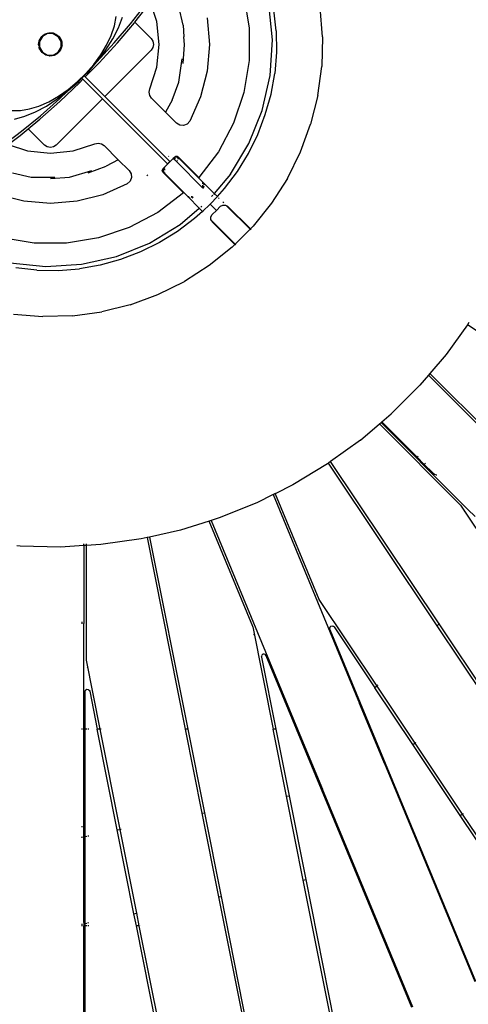
# Model space of a CAD drawing. Extents: x -9759 to 9759, y -5860 to 5860.
# Drawn here: x -1813 to -1278, y -2283 to -1108 of the extents above; entities that cross this region are included whole.
import ezdxf

# ---------------------------------------------------------------- set-up
doc = ezdxf.new("R2010")
doc.units = 0
doc.layers.get('0').update_dxf_attribs({"linetype": 'CONTINUOUS'})

# ---------------------------------------------------------------- blocks, each defined once
blk = doc.blocks.new('005614')
for p, q in [((-1545.4, -1079.9), (-1539.2, -1118)), ((-1680.8, -1112.8), (-1663.3, -1090.6)), ((-1675.5, -1110.9), (-1657.6, -1088.2)), ((-1649.3, -1110.2), (-1656.8, -1087.1)), ((-1618, -1114.5), (-1622.9, -1092.2)), ((-1511.4, -1132), (-1515.7, -1089.5)), ((-1700, -1115.2), (-1697.8, -1104.2)), ((-1506.9, -1121.3), (-1509.6, -1096.1)), ((-1451.5, -1128.5), (-1454.4, -1093.4)), ((-1703.9, -1126.6), (-1700, -1115.2)), ((-1700.1, -1135.6), (-1680.8, -1112.8)), ((-1696.3, -1135.5), (-1676, -1111.6)), ((-1695.1, -1117.6), (-1690.1, -1104.9)), ((-1676, -1111.6), (-1675.5, -1110.9)), ((-1675.5, -1110.9), (-1656.2, -1130.2)), ((-1646.4, -1137.3), (-1649.3, -1110.2)), ((-1618, -1114.5), (-1617, -1128.5)), ((-1589.1, -1105.5), (-1586.4, -1137.3)), ((-1785.9, -1127.8), (-1789.3, -1133.8)), ((-1787.4, -1129.2), (-1784.5, -1126.3)), ((-1785.9, -1127.8), (-1787.3, -1129.2)), ((-1786.7, -1128), (-1786.6, -1127.9)), ((-1786.6, -1127.9), (-1785.2, -1126.7)), ((-1779.9, -1124.4), (-1785.9, -1127.8)), ((-1784.5, -1126.4), (-1785.9, -1127.8)), ((-1785.2, -1126.7), (-1784.6, -1126.2)), ((-1785.2, -1126.7), (-1784.8, -1126.5)), ((-1784.8, -1126.5), (-1784.5, -1126.3)), ((-1784.6, -1126.2), (-1782.9, -1125)), ((-1784.6, -1126.2), (-1783.2, -1125.1)), ((-1784.6, -1126.2), (-1784.5, -1126.3)), ((-1784.5, -1126.3), (-1781.7, -1124.6)), ((-1784.5, -1126.3), (-1784.5, -1126.4)), ((-1783.2, -1125.1), (-1782.9, -1125)), ((-1782.9, -1125), (-1781.7, -1124.6)), ((-1781.7, -1124.6), (-1781.4, -1124.5)), ((-1781.4, -1124.5), (-1779.2, -1123.9)), ((-1781.4, -1124.5), (-1779.8, -1123.9)), ((-1772.9, -1124.4), (-1779.9, -1124.4)), ((-1779.8, -1123.9), (-1778.3, -1123.4)), ((-1779.8, -1123.9), (-1779.2, -1123.9)), ((-1779.2, -1123.9), (-1777.7, -1123.5)), ((-1779.2, -1123.9), (-1775.7, -1123.6)), ((-1778.3, -1123.4), (-1777.7, -1123.5)), ((-1777.7, -1123.5), (-1775.7, -1123.6)), ((-1775.7, -1123.6), (-1775.6, -1123.6)), ((-1775.6, -1123.6), (-1773.1, -1124)), ((-1775.6, -1123.6), (-1773.9, -1123.6)), ((-1773.9, -1123.6), (-1773.2, -1123.7)), ((-1773.9, -1123.6), (-1773.1, -1124)), ((-1773.2, -1123.7), (-1772.2, -1124.1)), ((-1773.1, -1124), (-1769.8, -1125.3)), ((-1773.1, -1124), (-1772.2, -1124.1)), ((-1772.9, -1124.4), (-1766.9, -1127.8)), ((-1772.2, -1124.1), (-1770.2, -1125)), ((-1770.2, -1125), (-1768.5, -1125.8)), ((-1770.2, -1125), (-1769.8, -1125.3)), ((-1769.8, -1125.3), (-1768.2, -1126.3)), ((-1768.5, -1125.8), (-1766.5, -1127.4)), ((-1768.3, -1126.3), (-1765.4, -1129.2)), ((-1768.2, -1126.3), (-1768.3, -1126.3)), ((-1768.3, -1126.4), (-1768.3, -1126.3)), ((-1766.9, -1127.8), (-1768.3, -1126.4)), ((-1768.2, -1126.3), (-1766.5, -1127.4)), ((-1763.4, -1133.8), (-1766.9, -1127.8)), ((-1765.5, -1129.2), (-1766.9, -1127.8)), ((-1766.5, -1127.4), (-1765.4, -1129.1)), ((-1766.5, -1127.4), (-1765.2, -1128.9)), ((-1709.4, -1138.3), (-1703.9, -1126.6)), ((-1701.8, -1130.6), (-1695.1, -1117.6)), ((-1539.2, -1118), (-1539.2, -1156.6)), ((-1506.9, -1121.3), (-1506.6, -1146.6)), ((-1790.4, -1138), (-1790, -1135.2)), ((-1790.2, -1138.7), (-1790.4, -1138)), ((-1790.2, -1138.2), (-1789.7, -1133.3)), ((-1790.2, -1138.2), (-1790, -1135.2)), ((-1790.2, -1138.7), (-1790.2, -1138.2)), ((-1790.2, -1138.7), (-1789.8, -1140.5)), ((-1790, -1135.2), (-1789.7, -1133.3)), ((-1789.7, -1132.9), (-1787.6, -1129.2)), ((-1789.7, -1132.9), (-1788.7, -1131.3)), ((-1789.7, -1133.3), (-1788.7, -1131.3)), ((-1789.7, -1133), (-1789.7, -1132.9)), ((-1789.7, -1133.3), (-1789.7, -1133)), ((-1789.7, -1133.3), (-1789.7, -1133.3)), ((-1789.3, -1133.8), (-1789.3, -1140.8)), ((-1788.7, -1131.3), (-1787.4, -1129.2)), ((-1788.7, -1131.3), (-1787.6, -1129.2)), ((-1787.6, -1129.2), (-1787.5, -1129)), ((-1787.2, -1128.4), (-1787.5, -1129)), ((-1787.5, -1129), (-1787.4, -1129.2)), ((-1787.4, -1129.2), (-1786.7, -1128)), ((-1787.3, -1129.2), (-1787.4, -1129.2)), ((-1787.2, -1128.4), (-1786.7, -1128)), ((-1765.4, -1129.2), (-1765.5, -1129.2)), ((-1765.4, -1129.1), (-1765.2, -1128.9)), ((-1765.4, -1129.2), (-1765.4, -1129.1)), ((-1765.4, -1129.1), (-1764.3, -1130.7)), ((-1764.8, -1129.4), (-1765.2, -1128.9)), ((-1764.8, -1129.4), (-1764.1, -1131.1)), ((-1764.8, -1129.4), (-1764.3, -1130.7)), ((-1764.3, -1130.7), (-1764.1, -1131.1)), ((-1764.3, -1130.7), (-1763.1, -1134)), ((-1764.1, -1131.1), (-1763.2, -1133.1)), ((-1763.4, -1140.8), (-1763.4, -1133.8)), ((-1763.2, -1133.1), (-1763.1, -1134)), ((-1763.2, -1133.1), (-1762.8, -1134.1)), ((-1763.1, -1134), (-1762.7, -1134.8)), ((-1763.1, -1134), (-1762.7, -1136.5)), ((-1762.6, -1136.6), (-1763, -1140.1)), ((-1762.6, -1138.6), (-1763, -1140.1)), ((-1762.5, -1139.2), (-1763, -1140.7)), ((-1762.8, -1134.1), (-1762.7, -1134.8)), ((-1762.7, -1134.8), (-1762.7, -1136.5)), ((-1762.7, -1136.5), (-1762.6, -1136.6)), ((-1762.6, -1136.6), (-1762.6, -1138.6)), ((-1762.6, -1138.6), (-1762.5, -1139.2)), ((-1721, -1158.3), (-1700.1, -1135.6)), ((-1718.2, -1159.4), (-1696.3, -1135.5)), ((-1716.3, -1149.9), (-1709.4, -1138.3)), ((-1710.1, -1143.8), (-1701.8, -1130.6)), ((-1656.2, -1130.2), (-1654, -1133.5)), ((-1654, -1133.5), (-1653.3, -1137.3)), ((-1653.3, -1137.3), (-1654, -1141.1)), ((-1649.3, -1164.4), (-1646.4, -1137.3)), ((-1618, -1160.1), (-1616.4, -1137.3)), ((-1616.4, -1137.3), (-1617, -1128.5)), ((-1586.4, -1137.3), (-1589.1, -1169.1)), ((-1514, -1174.5), (-1511.4, -1132)), ((-1451.5, -1128.5), (-1452.5, -1163.7)), ((-1788.3, -1144.3), (-1789.8, -1140.5)), ((-1789.7, -1140.9), (-1789.8, -1140.5)), ((-1788.5, -1144), (-1789.7, -1140.9)), ((-1789.2, -1143), (-1789.7, -1140.9)), ((-1789.3, -1140.8), (-1785.9, -1146.8)), ((-1788.5, -1144), (-1789.2, -1143)), ((-1788.3, -1144.3), (-1788.5, -1144)), ((-1787.4, -1145.5), (-1788.3, -1144.3)), ((-1784.5, -1148.3), (-1787.4, -1145.4)), ((-1787.4, -1145.4), (-1787.4, -1145.5)), ((-1787.4, -1145.4), (-1787.3, -1145.4)), ((-1786.3, -1147.2), (-1787.4, -1145.5)), ((-1787.3, -1145.4), (-1785.9, -1146.8)), ((-1784.6, -1148.4), (-1786.3, -1147.2)), ((-1785.9, -1146.8), (-1779.9, -1150.2)), ((-1785.9, -1146.8), (-1784.5, -1148.2)), ((-1784.6, -1148.4), (-1784.5, -1148.3)), ((-1783.4, -1149.2), (-1784.6, -1148.4)), ((-1784.5, -1148.2), (-1784.5, -1148.3)), ((-1779.6, -1150.7), (-1783.4, -1149.2)), ((-1783.1, -1149.4), (-1783.4, -1149.2)), ((-1780, -1150.6), (-1783.1, -1149.4)), ((-1782, -1150.1), (-1783.1, -1149.4)), ((-1780, -1150.6), (-1782, -1150.1)), ((-1779.6, -1150.7), (-1780, -1150.6)), ((-1779.9, -1150.2), (-1772.9, -1150.2)), ((-1777.8, -1151.1), (-1779.6, -1150.7)), ((-1777.3, -1151.1), (-1777.8, -1151.1)), ((-1777, -1151.3), (-1777.8, -1151.1)), ((-1772.4, -1150.6), (-1777.3, -1151.1)), ((-1774.3, -1150.9), (-1777.3, -1151.1)), ((-1774.3, -1150.9), (-1777, -1151.3)), ((-1772.4, -1150.6), (-1774.3, -1150.9)), ((-1772.9, -1150.2), (-1766.9, -1146.8)), ((-1770.4, -1149.6), (-1772.4, -1150.6)), ((-1772.4, -1150.6), (-1772.4, -1150.6)), ((-1772.1, -1150.6), (-1772.4, -1150.6)), ((-1771.9, -1150.6), (-1772.1, -1150.6)), ((-1768.3, -1148.6), (-1771.9, -1150.6)), ((-1770.4, -1149.6), (-1771.9, -1150.6)), ((-1768.3, -1148.3), (-1770.4, -1149.6)), ((-1768.3, -1148.6), (-1770.4, -1149.6)), ((-1765.4, -1145.4), (-1768.3, -1148.3)), ((-1768.3, -1148.2), (-1766.9, -1146.8)), ((-1767.1, -1147.6), (-1768.3, -1148.3)), ((-1768.3, -1148.3), (-1768.3, -1148.2)), ((-1768.3, -1148.3), (-1768.1, -1148.4)), ((-1768.1, -1148.4), (-1768.3, -1148.6)), ((-1767.4, -1148.1), (-1768.1, -1148.4)), ((-1767.1, -1147.6), (-1767.4, -1148.1)), ((-1767, -1147.5), (-1767.1, -1147.6)), ((-1765.8, -1146.1), (-1767, -1147.5)), ((-1766.9, -1146.8), (-1763.4, -1140.8)), ((-1766.9, -1146.8), (-1765.5, -1145.4)), ((-1765.3, -1145.5), (-1765.8, -1146.1)), ((-1765.5, -1145.7), (-1765.8, -1146.1)), ((-1765.5, -1145.4), (-1765.4, -1145.4)), ((-1765.4, -1145.4), (-1765.5, -1145.7)), ((-1763.7, -1142.6), (-1765.4, -1145.4)), ((-1765.3, -1145.5), (-1765.4, -1145.4)), ((-1764.1, -1143.9), (-1765.3, -1145.5)), ((-1764.2, -1144.1), (-1765.3, -1145.5)), ((-1764.1, -1143.9), (-1764.2, -1144.1)), ((-1763.7, -1142.6), (-1764.1, -1143.9)), ((-1763.6, -1142.3), (-1763.7, -1142.6)), ((-1763, -1140.1), (-1763.6, -1142.3)), ((-1763, -1140.7), (-1763.6, -1142.3)), ((-1763, -1140.1), (-1763, -1140.7)), ((-1724.6, -1161.3), (-1716.3, -1149.9)), ((-1719.8, -1156.9), (-1710.1, -1143.8)), ((-1656.2, -1144.4), (-1711.3, -1199.5)), ((-1654, -1141.1), (-1656.2, -1144.4)), ((-1506.6, -1146.6), (-1508.6, -1171.9)), ((-1734.7, -1176.2), (-1718.2, -1159.4)), ((-1734, -1172.1), (-1724.6, -1161.3)), ((-1730.6, -1169.5), (-1721.3, -1158.6)), ((-1721.3, -1158.6), (-1721, -1158.3)), ((-1721, -1158.3), (-1719.8, -1156.9)), ((-1622.9, -1182.4), (-1618.9, -1154.6)), ((-1539.2, -1156.6), (-1545.4, -1194.7)), ((-1744.3, -1182.2), (-1734, -1172.1)), ((-1738.8, -1177.7), (-1736, -1174.9)), ((-1736, -1174.9), (-1730.6, -1169.5)), ((-1734.7, -1176.2), (-1736, -1174.9)), ((-1657.7, -1190.3), (-1649.3, -1164.4)), ((-1589.1, -1169.1), (-1597, -1199.9)), ((-1523.4, -1216.1), (-1514, -1174.5)), ((-1513, -1196.8), (-1508.6, -1171.9)), ((-1457.2, -1198.5), (-1452.5, -1163.7)), ((-1765, -1205.4), (-1741.3, -1182.9)), ((-1755.3, -1191.3), (-1744.3, -1182.2)), ((-1755, -1192.5), (-1742.5, -1181.5)), ((-1742.5, -1181.5), (-1738.8, -1177.7)), ((-1741.3, -1182.9), (-1737.5, -1179)), ((-1737.5, -1179), (-1738.8, -1177.7)), ((-1714.2, -1202.4), (-1737.5, -1179)), ((-1711.3, -1199.5), (-1734.7, -1176.2)), ((-1630.9, -1203.8), (-1622.9, -1182.4)), ((-1768.1, -1202.4), (-1756.5, -1193.6)), ((-1766.7, -1199.3), (-1755.3, -1191.3)), ((-1765.5, -1202.2), (-1756.5, -1193.6)), ((-1756.5, -1193.6), (-1755, -1192.5)), ((-1755.1, -1192.3), (-1755.1, -1192.3)), ((-1658.6, -1194.2), (-1657.7, -1190.3)), ((-1657.8, -1198.2), (-1658.6, -1194.2)), ((-1655.6, -1201.5), (-1657.8, -1198.2)), ((-1545.4, -1194.7), (-1557.7, -1231.3)), ((-1519.8, -1221.2), (-1513, -1196.8)), ((-1790, -1210.9), (-1778.4, -1205.9)), ((-1788.9, -1226.7), (-1765, -1205.4)), ((-1788.3, -1222.4), (-1765.5, -1202.2)), ((-1781.2, -1210.9), (-1768.1, -1202.4)), ((-1778.4, -1205.9), (-1766.7, -1199.3)), ((-1714.2, -1202.4), (-1769.3, -1257.5)), ((-1636.7, -1279.8), (-1714.2, -1202.4)), ((-1633.9, -1276.9), (-1711.3, -1199.5)), ((-1638.8, -1218.3), (-1655.6, -1201.5)), ((-1630.9, -1203.8), (-1638.8, -1218.3)), ((-1597, -1199.9), (-1610, -1229)), ((-1457.2, -1198.5), (-1465.7, -1232.7)), ((-1822.2, -1216.3), (-1812.2, -1216.2)), ((-1812.2, -1216.2), (-1801.4, -1214.4)), ((-1807, -1223), (-1794.3, -1217.8)), ((-1801.4, -1214.4), (-1790, -1210.9)), ((-1794.3, -1217.8), (-1781.2, -1210.9)), ((-1625.8, -1231.3), (-1638.8, -1218.3)), ((-1539.3, -1255.7), (-1523.4, -1216.1)), ((-1528.8, -1244.9), (-1519.8, -1221.2)), ((-1819.1, -1226.5), (-1807, -1223)), ((-1810.8, -1240.9), (-1788.3, -1222.4)), ((-1802.8, -1238.1), (-1788.9, -1226.7)), ((-1621.9, -1233.7), (-1625.8, -1231.3)), ((-1617.4, -1234.1), (-1621.9, -1233.7)), ((-1613.1, -1232.5), (-1617.4, -1234.1)), ((-1610, -1229), (-1613.1, -1232.5)), ((-1557.7, -1231.3), (-1575.8, -1265.4)), ((-1477.8, -1265.7), (-1465.7, -1232.7)), ((-1832.7, -1257.5), (-1810.8, -1240.9)), ((-1812.6, -1246.2), (-1802.8, -1238.1)), ((-1783.5, -1257.5), (-1802.8, -1238.1)), ((-1539.9, -1267.6), (-1528.8, -1244.9)), ((-1826.8, -1256.9), (-1812.6, -1246.2)), ((-1826.8, -1256.9), (-1803.5, -1264.4)), ((-1749.3, -1264.4), (-1723.4, -1256)), ((-1723.4, -1256), (-1719.5, -1255.1)), ((-1719.5, -1255.1), (-1715.5, -1255.9)), ((-1715.5, -1255.9), (-1712.2, -1258.1)), ((-1561.4, -1292.2), (-1539.3, -1255.7)), ((-1803.5, -1264.4), (-1776.4, -1267.3)), ((-1780.2, -1259.7), (-1783.5, -1257.5)), ((-1776.4, -1260.4), (-1780.2, -1259.7)), ((-1772.6, -1259.7), (-1776.4, -1260.4)), ((-1776.4, -1267.3), (-1749.3, -1264.4)), ((-1769.3, -1257.5), (-1772.6, -1259.7)), ((-1712.2, -1258.1), (-1695.4, -1274.9)), ((-1575.8, -1265.4), (-1599.2, -1296.2)), ((-1553.2, -1289.2), (-1539.9, -1267.6)), ((-1493.5, -1297.3), (-1477.8, -1265.7)), ((-1695.4, -1274.9), (-1709.9, -1282.8)), ((-1695.4, -1274.9), (-1682.4, -1287.9)), ((-1640.3, -1284), (-1629.7, -1273.4)), ((-1636.7, -1279.8), (-1633.9, -1276.9)), ((-1635.2, -1271.2), (-1634.9, -1270.8)), ((-1629.7, -1273.4), (-1627.9, -1271.7)), ((-1628, -1272.4), (-1629.7, -1273.4)), ((-1628.2, -1272.5), (-1629.7, -1273.4)), ((-1629.7, -1273.4), (-1628.6, -1272.6)), ((-1629.7, -1273.4), (-1626.9, -1273.4)), ((-1626, -1277.1), (-1629.7, -1273.4)), ((-1628.2, -1272.5), (-1628.6, -1272.6)), ((-1628, -1272.3), (-1628.2, -1272.5)), ((-1628, -1272.4), (-1628.2, -1272.5)), ((-1628, -1272.4), (-1628, -1272.3)), ((-1627.8, -1272.3), (-1628, -1272.4)), ((-1627.9, -1271.7), (-1626.6, -1270.9)), ((-1627.7, -1272.3), (-1627.8, -1272.3)), ((-1627.4, -1272.1), (-1627.7, -1272.3)), ((-1627, -1272.1), (-1627.7, -1272.3)), ((-1627, -1272.1), (-1627.4, -1272.1)), ((-1626.1, -1272), (-1627, -1272.1)), ((-1626.6, -1270.9), (-1625, -1270.9)), ((-1625.3, -1272.1), (-1626.1, -1272)), ((-1625.3, -1272.1), (-1626, -1272.1)), ((-1624.6, -1275.7), (-1626, -1277.1)), ((-1594.3, -1308.8), (-1626, -1277.1)), ((-1624.8, -1272.1), (-1625.3, -1272.1)), ((-1624.6, -1272.3), (-1625.3, -1272.1)), ((-1625, -1270.9), (-1623.7, -1271.7)), ((-1624.6, -1272.3), (-1624.8, -1272.1)), ((-1624.7, -1273.4), (-1622.6, -1273.4)), ((-1622.6, -1273.4), (-1624.6, -1272.3)), ((-1624.2, -1272.3), (-1624.6, -1272.3)), ((-1622.6, -1273.4), (-1624.2, -1272.3)), ((-1623.7, -1271.7), (-1599.2, -1296.2)), ((-1594.3, -1301.7), (-1622.6, -1273.4)), ((-1821.5, -1290.8), (-1799.2, -1295.7)), ((-1753.6, -1295.7), (-1726.7, -1287.8)), ((-1731.3, -1290.8), (-1709.9, -1282.8)), ((-1682.4, -1287.9), (-1680, -1291.8)), ((-1680, -1291.8), (-1679.6, -1296.3)), ((-1642.7, -1286.8), (-1642.9, -1287.9)), ((-1642.7, -1289.1), (-1642.9, -1287.9)), ((-1642, -1285.8), (-1642.7, -1286.8)), ((-1642, -1290), (-1642.7, -1289.1)), ((-1642, -1285.8), (-1640.3, -1284)), ((-1617.5, -1314.5), (-1642, -1290)), ((-1641.6, -1286.3), (-1641.1, -1285.1)), ((-1641, -1285.3), (-1641.6, -1286.3)), ((-1641.6, -1286.3), (-1641.6, -1288.9)), ((-1641.6, -1288.9), (-1640.3, -1291.1)), ((-1640.3, -1284), (-1641.1, -1285.1)), ((-1641, -1285.3), (-1641.1, -1285.1)), ((-1640.9, -1285.2), (-1641, -1285.3)), ((-1640.8, -1287), (-1641, -1285.3)), ((-1640.3, -1291.1), (-1640.4, -1290)), ((-1640.3, -1285.9), (-1640.3, -1287.6)), ((-1640.3, -1290.2), (-1640.3, -1291.1)), ((-1612, -1319.4), (-1640.3, -1291.1)), ((-1561.4, -1292.2), (-1580.9, -1315.1)), ((-1568.4, -1309.5), (-1553.2, -1289.2)), ((-1799.2, -1295.7), (-1771.1, -1295.7)), ((-1776.4, -1297.3), (-1753.6, -1295.7)), ((-1684.6, -1303.7), (-1713.8, -1316.7)), ((-1681.2, -1300.6), (-1684.6, -1303.7)), ((-1679.6, -1296.3), (-1681.2, -1300.6)), ((-1661.3, -1294), (-1660.1, -1293)), ((-1593, -1303.9), (-1594.3, -1301.7)), ((-1594.3, -1301.7), (-1594, -1304.1)), ((-1594.3, -1303.8), (-1594.3, -1301.7)), ((-1580.9, -1315.1), (-1594.3, -1301.7)), ((-1593, -1305.1), (-1593, -1303.9)), ((-1493.5, -1297.3), (-1512.4, -1326.9)), ((-1617.5, -1314.5), (-1648.3, -1337.9)), ((-1594.3, -1308.8), (-1594.3, -1305.5)), ((-1594.3, -1308.8), (-1593.6, -1307.5)), ((-1593.5, -1307.7), (-1594.3, -1308.8)), ((-1593.7, -1306), (-1593.6, -1307.5)), ((-1593.6, -1307.5), (-1593.1, -1306.7)), ((-1593.6, -1307.5), (-1593.5, -1307.7)), ((-1593.1, -1306.7), (-1593.5, -1307.7)), ((-1580.9, -1315.1), (-1581.8, -1316.3)), ((-1577, -1319), (-1580.9, -1315.1)), ((-1577, -1319), (-1568.4, -1309.5)), ((-1808.2, -1324.6), (-1839, -1316.7)), ((-1776.4, -1327.3), (-1808.2, -1324.6)), ((-1744.6, -1324.6), (-1776.4, -1327.3)), ((-1713.8, -1316.7), (-1744.6, -1324.6)), ((-1612, -1319.4), (-1609.7, -1320.7)), ((-1610.9, -1319.5), (-1612, -1319.4)), ((-1611, -1319.4), (-1612, -1319.4)), ((-1598.6, -1332.8), (-1612, -1319.4)), ((-1606.7, -1319.4), (-1608.5, -1319.4)), ((-1606.2, -1320.1), (-1607.9, -1319.9)), ((-1606.2, -1320.1), (-1607.2, -1320.7)), ((-1606, -1320.2), (-1607.2, -1320.7)), ((-1606.1, -1320.1), (-1606.2, -1320.1)), ((-1606, -1320.2), (-1606.2, -1320.1)), ((-1585.5, -1328.2), (-1577, -1319)), ((-1582.5, -1317.1), (-1584.1, -1319)), ((-1576.8, -1319.2), (-1577, -1319)), ((-1574.9, -1321.1), (-1575.7, -1320.3)), ((-1569.5, -1326.5), (-1570.5, -1325.5)), ((-1512.4, -1326.9), (-1534.5, -1354.3)), ((-1648.3, -1337.9), (-1682.4, -1356)), ((-1621.5, -1352.3), (-1598.6, -1332.8)), ((-1594.7, -1336.6), (-1604.2, -1345.3)), ((-1598.6, -1332.8), (-1598, -1332.4)), ((-1598.6, -1332.8), (-1594.7, -1336.6)), ((-1596.7, -1331.2), (-1595.7, -1330.4)), ((-1585.5, -1328.2), (-1594.7, -1336.6)), ((-1594.4, -1336.9), (-1594.2, -1337.2)), ((-1578.2, -1335.5), (-1585.5, -1328.2)), ((-1583.2, -1340.4), (-1578.2, -1335.5)), ((-1578.2, -1335.5), (-1573.3, -1330.5)), ((-1573.3, -1330.5), (-1570.6, -1329)), ((-1570.6, -1329), (-1567.5, -1329)), ((-1567.5, -1329), (-1566.4, -1329.6)), ((-1566.4, -1329.6), (-1564.8, -1330.5)), ((-1538.1, -1357.9), (-1566.4, -1329.6)), ((-1564.8, -1330.5), (-1537.7, -1357.6)), ((-1604.2, -1345.3), (-1624.5, -1360.5)), ((-1584.7, -1343.1), (-1583.2, -1340.4)), ((-1584.7, -1346.2), (-1584.7, -1343.1)), ((-1584.1, -1347.3), (-1584.7, -1346.2)), ((-1583.2, -1348.9), (-1584.1, -1347.3)), ((-1584.1, -1347.3), (-1555.8, -1375.6)), ((-1556.1, -1376), (-1583.2, -1348.9)), ((-1682.4, -1356), (-1719, -1368.3)), ((-1658, -1374.4), (-1621.5, -1352.3)), ((-1624.5, -1360.5), (-1646, -1373.8)), ((-1555.8, -1375.6), (-1538.1, -1357.9)), ((-1538.1, -1357.9), (-1537.7, -1357.6)), ((-1537.3, -1358.7), (-1538.1, -1357.9)), ((-1537.7, -1357.6), (-1534.5, -1354.3)), ((-1537.7, -1357.6), (-1537, -1358.3)), ((-1795.7, -1374.5), (-1833.8, -1368.3)), ((-1757.1, -1374.5), (-1795.7, -1374.5)), ((-1719, -1368.3), (-1757.1, -1374.5)), ((-1697.6, -1390.3), (-1658, -1374.4)), ((-1646, -1373.8), (-1668.8, -1384.9)), ((-1668.8, -1384.9), (-1692.5, -1393.9)), ((-1559.4, -1379.2), (-1586.8, -1401.3)), ((-1559.4, -1379.2), (-1556.1, -1376)), ((-1556.1, -1376), (-1555.8, -1375.6)), ((-1555.4, -1376.7), (-1556.1, -1376)), ((-1555.8, -1375.6), (-1555, -1376.4)), ((-1824.2, -1398), (-1781.7, -1402.3)), ((-1739.2, -1399.7), (-1697.6, -1390.3)), ((-1692.5, -1393.9), (-1716.9, -1400.7)), ((-1792.4, -1406.8), (-1817.6, -1404.1)), ((-1792.4, -1406.8), (-1767.1, -1407.1)), ((-1781.7, -1402.3), (-1739.2, -1399.7)), ((-1767.1, -1407.1), (-1741.8, -1405.1)), ((-1716.9, -1400.7), (-1741.8, -1405.1)), ((-1586.8, -1401.3), (-1616.4, -1420.2)), ((-1648, -1435.9), (-1616.4, -1420.2)), ((-1681, -1448), (-1648, -1435.9)), ((-1750, -1461.2), (-1715.1, -1456.5)), ((-1681, -1448), (-1715.1, -1456.5)), ((-1820.3, -1459.3), (-1785.2, -1462.2)), ((-1750, -1461.2), (-1785.2, -1462.2)), ((-1278.5, -1471.8), (-1304.1, -1507.3)), ((-1276.7, -1469.4), (-1278.5, -1471.8)), ((-1084.9, -1601.2), (-1278.5, -1471.8)), ((-1304.1, -1507.3), (-1323.4, -1530)), ((-1325.1, -1532), (-1335.4, -1544.1)), ((-1323.4, -1530), (-1325.1, -1532)), ((-1170.4, -1686.7), (-1325.1, -1532)), ((-1323.4, -1530), (-1227.1, -1626.3)), ((-1335.4, -1544.1), (-1369.6, -1578.3)), ((-1380.8, -1587.9), (-1369.6, -1578.3)), ((-1406.4, -1609.6), (-1383.7, -1590.3)), ((-1383.7, -1590.3), (-1381.7, -1588.6)), ((-1287.3, -1686.6), (-1383.7, -1590.3)), ((-1381.7, -1588.6), (-1380.8, -1587.9)), ((-1381.7, -1588.6), (-1339.4, -1630.8)), ((-1380.8, -1587.9), (-1338.7, -1630.1)), ((-1406.4, -1609.6), (-1441.9, -1635.2)), ((-1339.4, -1630.8), (-1339.1, -1630.6)), ((-1330.9, -1639.3), (-1339.4, -1630.8)), ((-1339, -1630.4), (-1338.7, -1630.1)), ((-1338.7, -1630.1), (-1337.3, -1628.7)), ((-1338.7, -1630.1), (-1330.2, -1638.6)), ((-1445.6, -1637.9), (-1486.9, -1662.9)), ((-1444.3, -1637), (-1445.6, -1637.9)), ((-1441.9, -1635.2), (-1444.3, -1637)), ((-1314.7, -1831), (-1444.3, -1637)), ((-1312.5, -1828.8), (-1441.9, -1635.2)), ((-1330.9, -1639.3), (-1330.7, -1639)), ((-1277.9, -1692.3), (-1330.9, -1639.3)), ((-1330.5, -1638.9), (-1330.2, -1638.6)), ((-1330.2, -1638.6), (-1328.8, -1637.2)), ((-1330.2, -1638.6), (-1319.9, -1648.8)), ((-1319.9, -1648.8), (-1318, -1650.3)), ((-1318, -1650.3), (-1315.9, -1651.1)), ((-1315.9, -1651.1), (-1315.5, -1651.1)), ((-1315.5, -1651.1), (-1315, -1651)), ((-1486.9, -1662.9), (-1508.2, -1673.5)), ((-1510.5, -1674.6), (-1530.1, -1684.4)), ((-1510.9, -1673.7), (-1510.5, -1674.6)), ((-1508.2, -1673.5), (-1510.5, -1674.6)), ((-1510.5, -1674.6), (-1407.4, -1923.7)), ((-1508.6, -1672.5), (-1508.2, -1673.5)), ((-1508.2, -1673.5), (-1456.1, -1799.3)), ((-1530.1, -1684.4), (-1575, -1702.5)), ((-1287, -1687), (-1287.3, -1686.6)), ((-1287, -1687), (-1240.4, -1756.7)), ((-1575, -1702.5), (-1584.4, -1705.4)), ((-1281.8, -1695.1), (-1282.2, -1694.4)), ((-1281.8, -1695.1), (-1281.9, -1695.4)), ((-1281.8, -1695.2), (-1281.9, -1695.4)), ((-1281.8, -1695.2), (-1281.8, -1695.1)), ((-1277.9, -1692.3), (-1277.6, -1692.1)), ((-1277.9, -1692.3), (-1269.4, -1700.8)), ((-1586.9, -1706.2), (-1621.1, -1716.9)), ((-1584.4, -1705.4), (-1586.9, -1706.2)), ((-1534.8, -1831.9), (-1586.9, -1706.2)), ((-1584.4, -1705.4), (-1481.3, -1954.3)), ((-1660.9, -1725.8), (-1668.2, -1727.5)), ((-1657.9, -1725.2), (-1660.9, -1725.8)), ((-1660.9, -1725.8), (-1615.4, -1954.3)), ((-1621.1, -1716.9), (-1657.9, -1725.2)), ((-1657.9, -1725.2), (-1612.4, -1954.3)), ((-1812.6, -1736.2), (-1816.4, -1735.8)), ((-1764.3, -1737.2), (-1812.6, -1736.2)), ((-1736.4, -1735.5), (-1764.3, -1737.2)), ((-1736.4, -1735), (-1736.4, -1733.2)), ((-1733.8, -1735.3), (-1736.4, -1735.5)), ((-1736.4, -1735.5), (-1736.4, -1827)), ((-1733.8, -1733.2), (-1733.8, -1734.9)), ((-1716.1, -1734.3), (-1733.8, -1735.3)), ((-1733.8, -1735.3), (-1733.8, -1871.5)), ((-1668.2, -1727.5), (-1716.1, -1734.3)), ((-1456.1, -1799.3), (-1455.8, -1799.8)), ((-1455.8, -1799.8), (-1386.8, -1903.1)), ((-1450.3, -1807.7), (-1450.9, -1807.1)), ((-1450, -1807.8), (-1450.3, -1807.7)), ((-1450.3, -1807.7), (-1450, -1807.8)), ((-1450.3, -1807.7), (-1450.3, -1807.7)), ((-1739.4, -1827), (-1737.9, -1827)), ((-1737.9, -1828.5), (-1739.4, -1828.5)), ((-1736.8, -1827), (-1736.4, -1827)), ((-1736.4, -1828.5), (-1736.8, -1828.5)), ((-1736.4, -1827), (-1736.4, -1828.5)), ((-1736.4, -1954.3), (-1736.4, -1828.5)), ((-1534.6, -1832.4), (-1534.8, -1831.9)), ((-1534.6, -1832.4), (-1510.4, -1954.3)), ((-1442.9, -1833.6), (-1442.4, -1832.5)), ((-1442.4, -1832.5), (-1441.5, -1831.6)), ((-1441.5, -1831.6), (-1440.3, -1831.3)), ((-1440.3, -1831.3), (-1439.1, -1831.5)), ((-1439.1, -1831.5), (-1438.6, -1831.7)), ((-1438.6, -1831.7), (-1437.5, -1832.5)), ((-1437.5, -1832.5), (-1388.9, -1905.3)), ((-1312.5, -1828.8), (-1314.7, -1831)), ((-1258.1, -1915.7), (-1314.7, -1831)), ((-1312.2, -1828.6), (-1312.5, -1828.8)), ((-1255.6, -1914), (-1312.5, -1828.8)), ((-1533, -1841.9), (-1533.1, -1842.2)), ((-1532.9, -1842), (-1533.1, -1842.2)), ((-1533, -1841.9), (-1533, -1841.1)), ((-1532.9, -1842), (-1533, -1841.9)), ((-1442.9, -1833.6), (-1442.9, -1834.1)), ((-1442.8, -1835.4), (-1442.9, -1834.1)), ((-1442.8, -1835.4), (-1406.5, -1922.9)), ((-1524.3, -1867.2), (-1524.4, -1868.5)), ((-1524.3, -1867.2), (-1524, -1866.7)), ((-1523.4, -1865.7), (-1524, -1866.7)), ((-1522.3, -1865.1), (-1523.4, -1865.7)), ((-1521, -1865), (-1522.3, -1865.1)), ((-1519.9, -1865.5), (-1521, -1865)), ((-1519.5, -1865.8), (-1519.9, -1865.5)), ((-1518.7, -1866.9), (-1519.5, -1865.8)), ((-1482.4, -1954.3), (-1518.7, -1866.9)), ((-1733.8, -1871.5), (-1733.7, -1872)), ((-1733.7, -1872), (-1717.4, -1954.3)), ((-1524.4, -1868.5), (-1507.3, -1954.3)), ((-1731.6, -1881.5), (-1732, -1880.7)), ((-1731.7, -1881.5), (-1731.4, -1881.6)), ((-1731.6, -1881.5), (-1731.7, -1881.5)), ((-1731.4, -1881.6), (-1731.6, -1881.5)), ((-1386.8, -1903.1), (-1388.9, -1905.3)), ((-1386.5, -1902.9), (-1386.8, -1903.1)), ((-1386.8, -1903.1), (-1341.3, -1971.2)), ((-1385.7, -1902), (-1386.2, -1902.5)), ((-1735.3, -1910), (-1735, -1908.7)), ((-1735.3, -1910), (-1735.3, -1954.3)), ((-1734.7, -1908.2), (-1735, -1908.7)), ((-1734.7, -1908.2), (-1733.9, -1907.4)), ((-1733.9, -1907.4), (-1732.7, -1906.9)), ((-1732.7, -1906.9), (-1731.4, -1907.1)), ((-1731.4, -1907.1), (-1730.4, -1907.8)), ((-1730.4, -1907.8), (-1730, -1908.1)), ((-1730, -1908.1), (-1729.4, -1909.3)), ((-1729.4, -1909.3), (-1720.4, -1954.3)), ((-1343.8, -1972.9), (-1388.9, -1905.3)), ((-1406.5, -1922.9), (-1407.4, -1923.7)), ((-1377.6, -1995.5), (-1407.4, -1923.7)), ((-1406.5, -1922.9), (-1376.7, -1994.9)), ((-1737.9, -1954.3), (-1739.4, -1954.3)), ((-1736.4, -1954.3), (-1736.8, -1954.3)), ((-1735.3, -1954.3), (-1736.4, -1954.3)), ((-1736.4, -2070.8), (-1736.4, -1954.3)), ((-1733, -1954.3), (-1735.3, -1954.3)), ((-1735.3, -1954.3), (-1735.3, -2082.6)), ((-1730.3, -1954.3), (-1731.8, -1954.3)), ((-1720.4, -1954.3), (-1720.8, -1954.3)), ((-1717.4, -1954.3), (-1720.4, -1954.3)), ((-1696.5, -2074.8), (-1720.4, -1954.3)), ((-1717.4, -1954.3), (-1693.5, -2074.2)), ((-1717, -1954.3), (-1717, -1954.3)), ((-1715.8, -1954.3), (-1716.4, -1954.3)), ((-1612.4, -1954.3), (-1615.4, -1954.3)), ((-1615.4, -1954.3), (-1595.4, -2054.7)), ((-1612.4, -1954.3), (-1592.5, -2054.2)), ((-1510.8, -1954.3), (-1510.8, -1954.3)), ((-1510.5, -1954.3), (-1510.7, -1954.3)), ((-1507.3, -1954.3), (-1510.4, -1954.3)), ((-1494.4, -2034.6), (-1510.4, -1954.3)), ((-1506.9, -1954.3), (-1507.3, -1954.3)), ((-1507.3, -1954.3), (-1491.5, -2034.1)), ((-1481.3, -1954.3), (-1482.4, -1954.3)), ((-1452.6, -2026.3), (-1482.4, -1954.3)), ((-1481.3, -1954.3), (-1451.5, -2026.1)), ((-1343.8, -1972.9), (-1341.3, -1971.2)), ((-1287.2, -2057.6), (-1343.8, -1972.9)), ((-1341.3, -1971.2), (-1341, -1971.1)), ((-1341.3, -1971.2), (-1284.7, -2055.9)), ((-1340.7, -1970.8), (-1340, -1970.4)), ((-1377.6, -1995.5), (-1376.7, -1994.9)), ((-1377.6, -1995.5), (-1337.9, -2091.5)), ((-1376.7, -1994.9), (-1337, -2090.9)), ((-1452.6, -2026.3), (-1451.5, -2026.1)), ((-1412.9, -2122.3), (-1452.6, -2026.3)), ((-1411.8, -2122.1), (-1451.5, -2026.1)), ((-1494.7, -2034.7), (-1494.6, -2034.7)), ((-1494.4, -2034.6), (-1491.5, -2034.1)), ((-1474.5, -2134.6), (-1494.4, -2034.6)), ((-1491.5, -2034.1), (-1471.6, -2134)), ((-1491.4, -2034), (-1491.1, -2034)), ((-1595.4, -2054.7), (-1592.5, -2054.2)), ((-1595.4, -2054.7), (-1575.6, -2154.7)), ((-1592.5, -2054.2), (-1572.6, -2154.1)), ((-1287.2, -2057.6), (-1284.7, -2055.9)), ((-1284.7, -2055.9), (-1284.5, -2055.8)), ((-1284.7, -2055.9), (-1187.7, -2201)), ((-1284.1, -2055.6), (-1283.4, -2055.1)), ((-1190.2, -2202.7), (-1287.2, -2057.6)), ((-1739.4, -2070.8), (-1737.9, -2070.8)), ((-1736.8, -2070.8), (-1736.4, -2070.8)), ((-1736.4, -2082.8), (-1736.4, -2070.8)), ((-1696.7, -2074.9), (-1696.5, -2074.8)), ((-1696.5, -2074.8), (-1693.5, -2074.2)), ((-1676.6, -2174.8), (-1696.5, -2074.8)), ((-1693.5, -2074.2), (-1673.6, -2174.2)), ((-1692.4, -2074), (-1692, -2074)), ((-1739.4, -2083.4), (-1737.9, -2083.1)), ((-1739.4, -2083.5), (-1737.9, -2083.5)), ((-1736.8, -2082.9), (-1736.4, -2082.8)), ((-1736.8, -2083.5), (-1736.4, -2083.5)), ((-1736.4, -2082.8), (-1735.3, -2082.6)), ((-1736.4, -2083.5), (-1736.4, -2082.8)), ((-1736.4, -2185.1), (-1736.4, -2083.5)), ((-1735.3, -2082.6), (-1733, -2082.1)), ((-1735.3, -2082.6), (-1735.3, -2186.4)), ((-1731.8, -2081.9), (-1730.3, -2081.6)), ((-1337.9, -2091.5), (-1337, -2090.9)), ((-1337, -2090.9), (-1268.9, -2255.2)), ((-1337.9, -2091.5), (-1269.8, -2255.8)), ((-1412.9, -2122.3), (-1411.8, -2122.1)), ((-1344.8, -2286.7), (-1412.9, -2122.3)), ((-1343.7, -2286.4), (-1411.8, -2122.1)), ((-1474.8, -2134.6), (-1474.8, -2134.6)), ((-1474.5, -2134.6), (-1471.6, -2134)), ((-1440.5, -2305.7), (-1474.5, -2134.6)), ((-1471.6, -2134), (-1437.6, -2305.1)), ((-1471.4, -2133.9), (-1471.2, -2133.9)), ((-1575.6, -2154.7), (-1572.6, -2154.1)), ((-1575.6, -2154.7), (-1541.5, -2325.8)), ((-1572.6, -2154.1), (-1538.6, -2325.2)), ((-1736.4, -2185.1), (-1736.8, -2185.1)), ((-1736.4, -2185.1), (-1736.4, -2186.7)), ((-1676.8, -2174.8), (-1676.6, -2174.8)), ((-1676.6, -2174.8), (-1673.6, -2174.2)), ((-1673.7, -2189.3), (-1676.6, -2174.8)), ((-1673.6, -2174.2), (-1670.6, -2189.3)), ((-1672.4, -2173.9), (-1672.2, -2173.9)), ((-1739.4, -2187.3), (-1737.9, -2187)), ((-1737.9, -2189.3), (-1739.4, -2189.3)), ((-1736.8, -2186.7), (-1736.4, -2186.7)), ((-1736.4, -2189.3), (-1736.8, -2189.3)), ((-1736.4, -2186.7), (-1735.3, -2186.4)), ((-1736.4, -2186.7), (-1736.4, -2189.3)), ((-1735.3, -2189.3), (-1736.4, -2189.3)), ((-1736.4, -2352.6), (-1736.4, -2189.3)), ((-1735.3, -2186.4), (-1733, -2186)), ((-1735.3, -2186.4), (-1735.3, -2189.3)), ((-1733, -2189.3), (-1735.3, -2189.3)), ((-1735.3, -2189.3), (-1735.3, -2364.3)), ((-1731.8, -2185.7), (-1730.3, -2185.4)), ((-1730.3, -2189.3), (-1731.8, -2189.3)), ((-1673.7, -2189.3), (-1673.9, -2189.3)), ((-1670.6, -2189.3), (-1673.7, -2189.3)), ((-1642.5, -2345.9), (-1673.7, -2189.3)), ((-1670.6, -2189.3), (-1639.6, -2345.3)), ((-1669.1, -2189.3), (-1669.4, -2189.3))]:
    blk.add_line(p, q)

msp = doc.modelspace()

# ---------------------------------------------------------------- block references
at = {"ltscale": 100}
msp.add_blockref('005614', (0, 0), dxfattribs=at)

doc.saveas('drawing.dxf')
